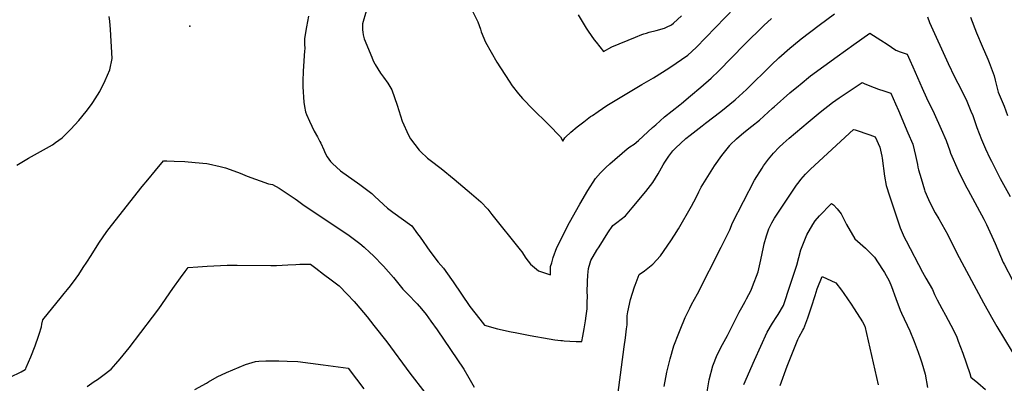
# Model space of a CAD drawing. Units: inches. Extents: x 2598868 to 2604323, y 1496595 to 1502174.
# Drawn here: x 2601545 to 2602650, y 1498126 to 1498534 of the extents above; entities that cross this region are included whole.
import ezdxf

# ---------------------------------------------------------------- set-up
doc = ezdxf.new("R2010")
doc.units = ezdxf.units.IN
doc.header["$MEASUREMENT"] = 0
doc.layers.add('tile_2735_08_contour_10ft', color=198, linetype='Continuous')
doc.layers.add('tile_2735_08_spot_elev', color=102, linetype='Continuous')

msp = doc.modelspace()

# ---------------------------------------------------------------- linework, layer by layer
at = {"layer": 'tile_2735_08_contour_10ft'}
for points, elevation in [([(2602228.4, 1498452.8), (2602243.4, 1498461.7), (2602256.4, 1498469.3), (2602266.5, 1498475.5), (2602274.7, 1498480.8), (2602295.1, 1498494.5), (2602304.3, 1498503.4), (2602358.8, 1498559.9)], 9200), ([(2602051.3, 1498548.5), (2602059.4, 1498532.1), (2602062.4, 1498523.9), (2602063.3, 1498521), (2602068.2, 1498509.3), (2602074.3, 1498497.9), (2602080.9, 1498486.6), (2602094.5, 1498465.4), (2602098, 1498460), (2602105.1, 1498451.3), (2602109.6, 1498445.9), (2602121.6, 1498433.4), (2602123.4, 1498431.6), (2602135.7, 1498419.7), (2602138.6, 1498416.8), (2602152.1, 1498402.7), (2602154.9, 1498398), (2602156.9, 1498401.7), (2602157.8, 1498402.6), (2602163.8, 1498408), (2602171, 1498414.1), (2602178.4, 1498419.9), (2602184, 1498424.2), (2602185.8, 1498425.6), (2602187.9, 1498427), (2602194.3, 1498431.4), (2602204.3, 1498438.1), (2602211.5, 1498442.6), (2602228.4, 1498452.8)], 9200), ([(2601542.3, 1498371.1), (2601555.3, 1498378.9), (2601568.7, 1498386.3), (2601582.1, 1498393.9), (2601585.7, 1498396.5), (2601593.2, 1498401.8), (2601602.7, 1498411.4), (2601611.7, 1498421.3), (2601620.1, 1498431.3), (2601625.8, 1498439.1), (2601627.6, 1498441.6), (2601635.3, 1498453.9), (2601641.4, 1498466.2), (2601646.4, 1498478.3), (2601649.3, 1498490.8), (2601647.3, 1498523.6), (2601646.5, 1498532.9), (2601645.8, 1498538.1)], 9220), ([(2601869.5, 1498538.6), (2601867.3, 1498526.3), (2601865.1, 1498513.4), (2601865.1, 1498507.3), (2601865.4, 1498501.8), (2601865.1, 1498499.5), (2601863.3, 1498476.6), (2601863.1, 1498465.3), (2601863.1, 1498458.9), (2601864, 1498441.9), (2601864.8, 1498437), (2601866.1, 1498431.1), (2601867.3, 1498428), (2601870.4, 1498420.3), (2601875.7, 1498409.4), (2601879.5, 1498402.7), (2601882.2, 1498397.8), (2601883.2, 1498395.9), (2601886.7, 1498388.1), (2601888.1, 1498384.6), (2601890.5, 1498380.4), (2601894.1, 1498375.1), (2601896.4, 1498372.8), (2601905.2, 1498364.7), (2601926.9, 1498349.2), (2601940.3, 1498339.2), (2601943.9, 1498335.9), (2601958.1, 1498322.6), (2601964.1, 1498318.3), (2601985.2, 1498303), (2601991.8, 1498293.9), (2601994.6, 1498290), (2602005.4, 1498274.5), (2602015, 1498262), (2602020.8, 1498255.2), (2602029.7, 1498242.7), (2602031.7, 1498239.9), (2602050.6, 1498212.1), (2602061.5, 1498198.1), (2602066.9, 1498191.3), (2602081.6, 1498187), (2602096.9, 1498183.8), (2602101.2, 1498182.9), (2602118.1, 1498179.7), (2602139.3, 1498175.8), (2602145.9, 1498174.9), (2602152.6, 1498174), (2602154.5, 1498173.9)], 9220), ([(2601934.1, 1498544), (2601929.9, 1498529.9), (2601930.1, 1498523.1), (2601930.2, 1498520.6), (2601930.6, 1498517.5), (2601931.9, 1498513), (2601940.3, 1498492.2), (2601942.1, 1498488.2), (2601943.7, 1498484.9), (2601944.2, 1498484.1), (2601950.2, 1498474.3), (2601953.5, 1498470), (2601958.4, 1498463.1), (2601962.9, 1498455.7), (2601968.8, 1498438.3), (2601974.4, 1498420.6), (2601981.7, 1498404.7), (2601983.8, 1498400.8), (2601988.7, 1498394.3), (2601993.7, 1498387.9), (2601995, 1498386.4), (2602003.1, 1498379), (2602005.8, 1498376.7), (2602018.1, 1498367.4), (2602032.7, 1498355.5), (2602052.2, 1498338.8), (2602062.6, 1498329.8), (2602070.5, 1498321.5), (2602075, 1498315.8), (2602106.8, 1498276.1), (2602108.6, 1498273.7), (2602113.3, 1498266.7), (2602118.4, 1498259.7), (2602127.3, 1498252.5), (2602140.9, 1498247.8), (2602141, 1498257.3), (2602142.3, 1498261.5), (2602144.1, 1498267.2), (2602147.9, 1498278.4), (2602162.4, 1498306.6), (2602173.7, 1498327.2), (2602182.8, 1498342.6), (2602191.3, 1498356.2), (2602196.9, 1498362.6), (2602202.9, 1498368.6), (2602207.5, 1498372.6)], 9210), ([(2602154.5, 1498173.9), (2602156.2, 1498173.7), (2602162.6, 1498173.3), (2602169.6, 1498173), (2602176.2, 1498172.8), (2602177.3, 1498178.9), (2602178.7, 1498187.1), (2602180.2, 1498196.1), (2602181, 1498201.8), (2602182, 1498209.7), (2602182.2, 1498216), (2602182.3, 1498224.7), (2602182.2, 1498228.1), (2602182.5, 1498240.2), (2602182.9, 1498247.5), (2602183.5, 1498255.1), (2602185.3, 1498261.4), (2602186.1, 1498263.8), (2602192.9, 1498275.4), (2602195.4, 1498279.4), (2602205.2, 1498294.9), (2602210.9, 1498303.4), (2602215.4, 1498306.5), (2602225, 1498314.2), (2602232.4, 1498323), (2602247.8, 1498341.4), (2602255.9, 1498351.4), (2602261.8, 1498361.3), (2602267.5, 1498371.6), (2602269.1, 1498374.4), (2602273.7, 1498381.2), (2602278.2, 1498387.1), (2602281.3, 1498390.2), (2602292.9, 1498401), (2602297.8, 1498404.9), (2602311.2, 1498415.4), (2602314.9, 1498418.2), (2602332, 1498431.2), (2602348.1, 1498444.4), (2602348.6, 1498444.9), (2602361, 1498456.2), (2602389, 1498483.7), (2602397.3, 1498491.5), (2602409.5, 1498502.3), (2602420.1, 1498511.1), (2602422.2, 1498512.8), (2602442.5, 1498528.5), (2602459.6, 1498540.9)], 9220), ([(2602172, 1498540), (2602180.9, 1498525.1), (2602183.2, 1498521.7), (2602189.9, 1498512), (2602192, 1498509.1), (2602200.4, 1498498.6), (2602209.8, 1498503.8), (2602236.3, 1498514.8), (2602243.6, 1498517.7), (2602245.5, 1498518.4)], 9190), ([(2602245.5, 1498518.4), (2602248.7, 1498519.5), (2602251.7, 1498520.6), (2602259.5, 1498522.5), (2602268.7, 1498525.1), (2602271.1, 1498526.1), (2602276.6, 1498528.6), (2602278.9, 1498530.5), (2602288, 1498538.9)], 9190), ([(2602563.9, 1498537.7), (2602566, 1498531.4), (2602587.3, 1498485.1), (2602594.4, 1498470.2), (2602601.7, 1498455.9), (2602608, 1498442.9), (2602612.7, 1498431.7), (2602614.7, 1498427), (2602619.3, 1498413.4), (2602624.6, 1498400), (2602629.2, 1498389.3), (2602633.9, 1498378.8), (2602635.6, 1498375.5), (2602644.3, 1498358.3), (2602645.5, 1498355.9), (2602656.6, 1498335.7)], 9220), ([(2602612, 1498537.2), (2602618.8, 1498519.8), (2602625.4, 1498504.8), (2602631.7, 1498490.2), (2602633.2, 1498486.5), (2602638.9, 1498471.5), (2602639.9, 1498466.5), (2602643.4, 1498453), (2602648.8, 1498439.9), (2602650, 1498437.5), (2602653.6, 1498426.7)], 9210), ([(2602207.5, 1498372.6), (2602227.1, 1498389.4), (2602229.9, 1498391.5), (2602234.9, 1498394.8), (2602239.6, 1498398.8), (2602255.4, 1498413.2), (2602259.1, 1498416.5), (2602269, 1498425.3), (2602286, 1498438.7), (2602287.9, 1498440.2), (2602298.2, 1498448.9), (2602309.7, 1498458.8), (2602321.3, 1498468.8), (2602329.9, 1498477.2), (2602358.6, 1498506.5), (2602380.3, 1498527.9), (2602388.8, 1498535.8)], 9210), ([(2602210.6, 1498067.1), (2602223.7, 1498167.1), (2602225, 1498177.2), (2602226.3, 1498187.2), (2602226.8, 1498191.8), (2602226.9, 1498201.6), (2602227.6, 1498206.1), (2602230.7, 1498220.3), (2602235.1, 1498234.3), (2602235.9, 1498236.3), (2602240.5, 1498248.1), (2602246.3, 1498252.3), (2602255.9, 1498260), (2602264.3, 1498269.1), (2602275.9, 1498286), (2602280.1, 1498292.5), (2602284.5, 1498299.7), (2602299.1, 1498325), (2602304.2, 1498334.9), (2602307.3, 1498341.1), (2602309.9, 1498346.3), (2602324.9, 1498370.4), (2602333.3, 1498381.8), (2602342, 1498393.1), (2602342.5, 1498393.7), (2602349.6, 1498400.6), (2602357.9, 1498407.9), (2602366.7, 1498414.7), (2602375.4, 1498421.6), (2602390.1, 1498435), (2602391.9, 1498436.7), (2602409.5, 1498452.2), (2602419.1, 1498460.1), (2602421.1, 1498461.8), (2602432.8, 1498471.3), (2602462.5, 1498493), (2602481.3, 1498506.5), (2602499.2, 1498519.2), (2602511.5, 1498511.3), (2602518.5, 1498506.8), (2602528.3, 1498500.4), (2602533.3, 1498498.5), (2602536.5, 1498497.4), (2602541.2, 1498495.7), (2602544.3, 1498488.9), (2602547.6, 1498481.4), (2602557.8, 1498457.6), (2602562.9, 1498446.5), (2602571.4, 1498428.9), (2602579.4, 1498411.5), (2602584.9, 1498398.6), (2602588.9, 1498387), (2602589.6, 1498384.6), (2602598.3, 1498364.9), (2602606.7, 1498348.2), (2602609.4, 1498342.8), (2602627.3, 1498310.2), (2602630.3, 1498304.3), (2602639.7, 1498283.1), (2602649, 1498261.8), (2602650.1, 1498259.7), (2602659.3, 1498241.8)], 9230), ([(2602268.6, 1498122.4), (2602271.5, 1498138.6), (2602275.3, 1498153.3), (2602279.4, 1498168), (2602284.9, 1498182.4), (2602286.3, 1498185.9), (2602292, 1498199.9), (2602297.1, 1498210.4), (2602299.1, 1498214.4), (2602305.7, 1498226.4), (2602332.5, 1498278.9), (2602342.2, 1498298.3), (2602345.1, 1498306.1), (2602369.8, 1498354.3), (2602378.4, 1498367.7), (2602380.1, 1498370.4), (2602385.5, 1498377.6), (2602391.1, 1498384.4), (2602397.5, 1498391.2), (2602402, 1498395.3), (2602408.8, 1498401.4), (2602429.9, 1498419.2), (2602443.6, 1498430.4), (2602457.3, 1498441.5), (2602464.9, 1498446.8), (2602490.6, 1498463.9), (2602492.7, 1498462.7), (2602499.1, 1498460.1), (2602508.9, 1498456.5), (2602514.9, 1498454.5), (2602522.9, 1498451.8), (2602528.2, 1498440), (2602531.4, 1498432.6), (2602542, 1498407.4), (2602547.3, 1498394.8), (2602550.5, 1498381.9), (2602552.6, 1498371.9), (2602553.2, 1498368.9), (2602553.9, 1498365.9), (2602556.7, 1498355.9), (2602560.5, 1498343.3), (2602560.9, 1498342), (2602562.4, 1498338.6), (2602566.2, 1498329.9), (2602572.7, 1498317.4), (2602576.5, 1498310.7), (2602586.6, 1498292.9), (2602596.9, 1498272.1), (2602626.6, 1498216.3), (2602635.8, 1498200.1), (2602641.9, 1498189.8), (2602658.9, 1498161.2)], 9240), ([(2602316.2, 1498114), (2602318.9, 1498129.9), (2602322.9, 1498145.7), (2602328.1, 1498157.9), (2602334, 1498169.7), (2602339.4, 1498179.6), (2602342.5, 1498185.8), (2602350.2, 1498201.5), (2602352.5, 1498205.9), (2602355.5, 1498211.1), (2602359.3, 1498217.8), (2602360.9, 1498220.8), (2602366, 1498230.5), (2602367.6, 1498234.7), (2602374, 1498251.2), (2602376.3, 1498261.4), (2602377.1, 1498264.7), (2602379.8, 1498278.8), (2602380.7, 1498282.7), (2602383.4, 1498291.7), (2602385.9, 1498299.6), (2602389.4, 1498306.3), (2602392.1, 1498311.4), (2602395.9, 1498317.2), (2602417, 1498348.5), (2602419.8, 1498352.3), (2602422, 1498355.1), (2602427.1, 1498361.1), (2602432.5, 1498366.4), (2602480.9, 1498411), (2602482.7, 1498410.8), (2602499.4, 1498405.2), (2602505.4, 1498403), (2602510.4, 1498391.2), (2602512.7, 1498381.2), (2602513, 1498378.9), (2602515.8, 1498358.6), (2602517.5, 1498348.3), (2602521.3, 1498336.6), (2602527.2, 1498318.7), (2602533.1, 1498300.8), (2602537.9, 1498290.3), (2602540, 1498286.2), (2602558.4, 1498251), (2602562.2, 1498244.2), (2602569.5, 1498231.3), (2602571.9, 1498225.6), (2602574.8, 1498219.8), (2602580, 1498210), (2602584.3, 1498202.4), (2602590.3, 1498191.2), (2602596.4, 1498178.9), (2602597.7, 1498175.5), (2602598.5, 1498173.3), (2602603.4, 1498159.7), (2602611.3, 1498136.9), (2602612.7, 1498133), (2602620.4, 1498126.6), (2602629.2, 1498119.1)], 9250), ([(2601534.6, 1498132.9), (2601547, 1498138.9), (2601551.6, 1498141.5), (2601552.1, 1498142.2), (2601552.7, 1498143.7), (2601558, 1498155.9), (2601562.7, 1498168), (2601566.6, 1498178.9), (2601567.3, 1498181.3), (2601569.7, 1498189.5), (2601570.4, 1498192.6), (2601571.2, 1498197.4), (2601592.2, 1498223.2), (2601595.3, 1498226.8), (2601598.9, 1498231.2), (2601602.3, 1498235.5), (2601608.7, 1498244), (2601611.6, 1498248.4), (2601616.6, 1498255.9), (2601620.8, 1498262.2), (2601625.4, 1498269.7), (2601634.2, 1498283.5), (2601643.3, 1498296.5), (2601648.5, 1498303.3), (2601682.8, 1498347.2), (2601689, 1498354.6), (2601697.8, 1498365.2), (2601706.9, 1498376), (2601710.6, 1498375.9), (2601718.7, 1498375.6), (2601730.5, 1498375.1), (2601742.3, 1498374.2), (2601755.3, 1498372.8), (2601757.4, 1498372.5), (2601770.3, 1498369.7), (2601776.2, 1498368.1), (2601789.8, 1498363.3), (2601792.6, 1498362.2), (2601800.5, 1498358.8), (2601824.4, 1498349.9), (2601829, 1498349.4), (2601836.4, 1498345.2), (2601845.5, 1498339.4), (2601850, 1498336.3), (2601854.3, 1498333.3), (2601857, 1498331.2), (2601863, 1498326.9), (2601880.4, 1498315.2), (2601897.9, 1498303.8), (2601915.2, 1498292), (2601917.9, 1498289.9), (2601927, 1498282.9), (2601931.7, 1498279), (2601938.1, 1498273.1), (2601942, 1498269.5), (2601953.7, 1498257.4), (2601964.7, 1498244.8), (2601975.3, 1498231.8), (2601982.3, 1498224.5), (2601989.5, 1498217.3), (2601991.5, 1498215.1), (2601996.1, 1498209.7), (2602001.3, 1498203.4), (2602006.8, 1498195.9), (2602013.6, 1498186.2), (2602043.8, 1498141.7), (2602049.5, 1498132.1), (2602055.4, 1498121.7)], 9230), ([(2602357.9, 1498124.6), (2602370, 1498152), (2602383.9, 1498183.3), (2602389.9, 1498193.4), (2602395, 1498200.9), (2602396.5, 1498203.4), (2602402.3, 1498213.4), (2602410, 1498236.4), (2602417.2, 1498258.6), (2602422, 1498276.1), (2602428.5, 1498292.8), (2602435.3, 1498304.5), (2602438, 1498308.6), (2602442.9, 1498314), (2602445.5, 1498316.9), (2602453.1, 1498324.9), (2602456.2, 1498328.1), (2602458.4, 1498326.5), (2602462.7, 1498321.9), (2602467, 1498316.3), (2602473.2, 1498304.5), (2602482.3, 1498288.2), (2602494.3, 1498277.7), (2602504.6, 1498267.6), (2602513.4, 1498254), (2602515.7, 1498250.3), (2602521.1, 1498241), (2602523.5, 1498234.6), (2602528.3, 1498221.3), (2602533.4, 1498208.1), (2602534.9, 1498204.8), (2602544, 1498185), (2602549, 1498173.1), (2602553.6, 1498161), (2602556.1, 1498153.4), (2602557.4, 1498149), (2602561.2, 1498136.2), (2602564, 1498121.1)], 9260), ([(2601621, 1498122.4), (2601629, 1498127.9), (2601632.7, 1498130.3), (2601638.7, 1498134.7), (2601647.9, 1498141.9), (2601653.2, 1498147.9), (2601658, 1498153.3), (2601668.3, 1498165.9), (2601694.3, 1498200.2), (2601701.4, 1498209.8), (2601717.2, 1498232.5), (2601725.8, 1498244.3), (2601731.1, 1498251.5), (2601734.4, 1498255.9), (2601745.3, 1498256.7), (2601755.8, 1498257.4), (2601778.3, 1498258.8), (2601789.2, 1498258.8), (2601827.1, 1498258.3), (2601833.7, 1498258.4), (2601846.2, 1498259), (2601855.1, 1498259.6), (2601859.7, 1498259.7), (2601871.5, 1498259.9), (2601877.6, 1498255.3), (2601886.3, 1498248.7), (2601895, 1498242.1), (2601903.7, 1498235.4), (2601912.7, 1498226.3), (2601920.5, 1498217.9), (2601922.8, 1498215.3), (2601935.3, 1498200.5), (2601942.9, 1498191.1), (2601957.2, 1498172.4), (2601983.2, 1498137.3), (2602000, 1498115.8)], 9240), ([(2602398.7, 1498123.7), (2602406.5, 1498145.3), (2602418.6, 1498175.2), (2602420.1, 1498178.2), (2602423.9, 1498185.5), (2602425, 1498187.4), (2602429.5, 1498199.4), (2602433.8, 1498211.9), (2602437.8, 1498224.5), (2602440.3, 1498232.2), (2602445.8, 1498245.8), (2602461.2, 1498238.7), (2602467.3, 1498230.8), (2602470, 1498226.9), (2602478.2, 1498214.8), (2602481.7, 1498209.6), (2602490.9, 1498195), (2602493.5, 1498190.2), (2602497.3, 1498173.7), (2602504.9, 1498140.9), (2602508.7, 1498124.1)], 9270), ([(2601741.7, 1498118.9), (2601754.9, 1498126.3), (2601757.1, 1498127.7), (2601767, 1498133.4), (2601777.5, 1498138), (2601798.9, 1498147.2), (2601809.8, 1498150.6), (2601813.7, 1498151), (2601821.6, 1498151.4), (2601833.6, 1498151.3), (2601836.2, 1498151.3), (2601845.6, 1498150.9), (2601857.6, 1498150.5), (2601885.9, 1498146.8), (2601914, 1498143.1), (2601923.3, 1498130.8), (2601931.6, 1498119.8)], 9250)]:
    msp.add_lwpolyline(points, dxfattribs=dict(at, elevation=elevation))
at = {"layer": 'tile_2735_08_spot_elev'}
msp.add_point((2601736.4, 1498527.2, 9223.3), dxfattribs=at)

doc.saveas('drawing.dxf')
